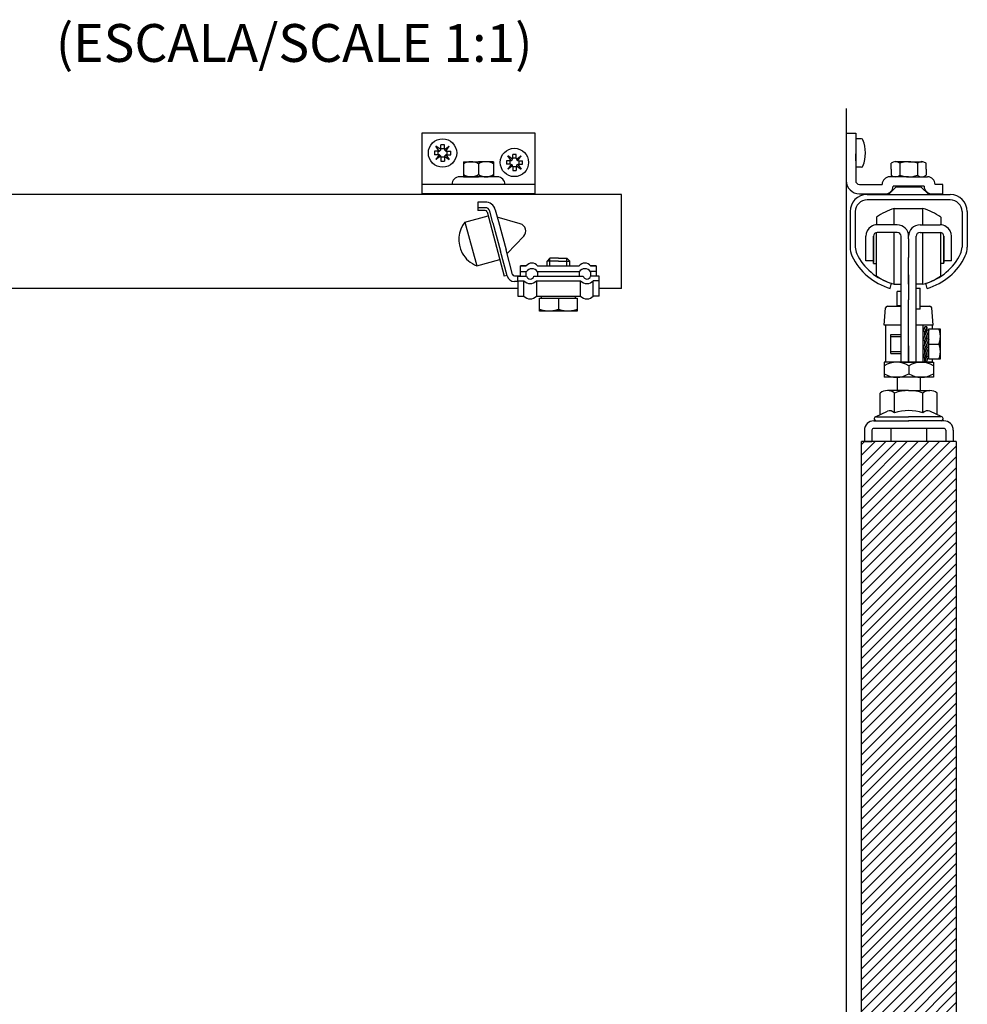
# Model space of a CAD drawing. Extents: x -172 to 560, y -197 to 331.
# Drawn here: x 284 to 535, y 68 to 329 of the extents above; entities that cross this region are included whole.
import ezdxf

# ---------------------------------------------------------------- set-up
doc = ezdxf.new("R2010")
doc.units = 0
doc.header["$MEASUREMENT"] = 0
doc.linetypes.add('SOLID', pattern=[0])
doc.layers.get('0').update_dxf_attribs({"linetype": 'CONTINUOUS'})
doc.layers.add('DIBUIX', color=7, linetype='SOLID')
doc.layers.add('RATLLAT1', color=8, linetype='SOLID')

# ---------------------------------------------------------------- blocks, each defined once
blk = doc.blocks.new('*X1')
at = {"layer": 'RATLLAT1', "color": 8, "linetype": 'SOLID'}
for p, q in [((167.4, 16.07), (179.1, 27.78)), ((167.4, 17.49), (177.69, 27.78)), ((167.4, 18.9), (176.27, 27.78)), ((167.4, 20.32), (174.86, 27.78)), ((167.4, 21.73), (173.44, 27.78)), ((167.4, 23.15), (172.03, 27.78)), ((167.4, 24.56), (170.61, 27.78)), ((167.4, 25.97), (169.2, 27.78)), ((167.4, 27.39), (167.79, 27.78)), ((167.4, 14.66), (179.9, 27.16)), ((167.4, 13.25), (179.9, 25.75)), ((167.4, 11.83), (179.9, 24.33)), ((167.4, 10.42), (179.9, 22.92)), ((167.4, 9), (179.9, 21.5)), ((167.4, 7.59), (179.9, 20.09)), ((167.4, 6.18), (179.9, 18.68)), ((167.4, 4.76), (179.9, 17.26)), ((167.4, 3.35), (179.9, 15.85)), ((167.4, 1.93), (179.9, 14.43)), ((167.4, 0.52), (179.9, 13.02)), ((167.4, -0.9), (179.9, 11.6)), ((167.4, -2.31), (179.9, 10.19)), ((167.4, -3.72), (179.9, 8.78)), ((167.4, -5.14), (179.9, 7.36)), ((167.4, -6.55), (179.9, 5.95)), ((167.4, -7.97), (179.9, 4.53)), ((167.4, -9.38), (179.9, 3.12)), ((167.4, -10.8), (179.9, 1.7)), ((167.4, -12.21), (179.9, 0.29)), ((167.4, -13.62), (179.9, -1.12)), ((167.4, -15.04), (179.9, -2.54)), ((167.4, -16.45), (179.9, -3.95)), ((167.4, -17.87), (179.9, -5.37)), ((167.4, -19.28), (179.9, -6.78)), ((167.4, -20.69), (179.9, -8.19)), ((167.4, -22.11), (179.9, -9.61)), ((167.4, -23.52), (179.9, -11.02)), ((167.4, -24.94), (179.9, -12.44)), ((167.4, -26.35), (179.9, -13.85)), ((167.4, -27.77), (179.9, -15.27)), ((167.4, -29.18), (179.9, -16.68)), ((167.4, -30.59), (179.9, -18.09)), ((167.4, -32.01), (179.9, -19.51)), ((167.4, -33.42), (179.9, -20.92)), ((167.4, -34.84), (179.9, -22.34)), ((167.4, -36.25), (179.9, -23.75)), ((167.4, -37.67), (179.9, -25.17)), ((167.4, -39.08), (179.9, -26.58)), ((167.4, -40.49), (179.9, -27.99)), ((167.4, -41.91), (179.9, -29.41)), ((167.4, -43.32), (179.9, -30.82)), ((167.4, -44.74), (179.9, -32.24)), ((167.4, -46.15), (179.9, -33.65)), ((167.4, -47.56), (179.9, -35.06)), ((167.4, -48.98), (179.9, -36.48)), ((167.4, -50.39), (179.9, -37.89)), ((167.4, -51.81), (179.9, -39.31)), ((167.4, -53.22), (179.9, -40.72)), ((167.4, -54.64), (179.9, -42.14)), ((167.4, -56.05), (179.9, -43.55)), ((167.4, -57.46), (179.9, -44.96)), ((167.4, -58.88), (179.9, -46.38)), ((167.4, -60.29), (179.9, -47.79)), ((167.4, -61.71), (179.9, -49.21)), ((167.4, -63.12), (179.9, -50.62)), ((167.4, -64.54), (179.9, -52.04)), ((167.4, -65.95), (179.9, -53.45)), ((167.4, -67.36), (179.9, -54.86)), ((167.4, -68.78), (179.9, -56.28)), ((167.4, -70.19), (179.9, -57.69)), ((167.4, -71.61), (179.9, -59.11)), ((167.4, -73.02), (179.9, -60.52)), ((167.4, -74.43), (179.9, -61.93)), ((167.4, -75.85), (179.9, -63.35)), ((167.4, -77.26), (179.9, -64.76)), ((167.4, -78.68), (179.9, -66.18)), ((167.4, -80.09), (179.9, -67.59)), ((167.4, -81.51), (179.9, -69.01)), ((167.4, -82.92), (179.9, -70.42)), ((167.4, -84.33), (179.9, -71.83)), ((167.4, -85.75), (179.9, -73.25)), ((167.4, -87.16), (179.9, -74.66)), ((167.4, -88.58), (179.9, -76.08)), ((167.4, -89.99), (179.9, -77.49)), ((167.4, -91.41), (179.9, -78.91)), ((167.4, -92.82), (179.9, -80.32)), ((167.4, -94.23), (179.9, -81.73)), ((167.4, -95.65), (179.9, -83.15)), ((167.4, -97.06), (179.9, -84.56)), ((167.4, -98.48), (179.9, -85.98)), ((167.4, -99.89), (179.9, -87.39)), ((167.4, -101.3), (179.9, -88.8)), ((167.4, -102.72), (179.9, -90.22)), ((167.4, -104.13), (179.9, -91.63)), ((167.4, -105.55), (179.9, -93.05)), ((167.4, -106.96), (179.9, -94.46)), ((167.4, -108.38), (179.9, -95.88)), ((167.4, -109.79), (179.9, -97.29)), ((167.4, -111.2), (179.9, -98.7)), ((167.4, -112.62), (179.9, -100.12)), ((167.4, -114.03), (179.9, -101.53)), ((167.4, -115.45), (179.9, -102.95)), ((167.4, -116.86), (179.9, -104.36)), ((167.4, -118.28), (179.9, -105.78)), ((167.4, -119.69), (179.9, -107.19)), ((167.4, -121.1), (179.9, -108.6)), ((167.4, -122.52), (179.9, -110.02)), ((167.4, -123.93), (179.9, -111.43)), ((167.4, -125.35), (179.9, -112.85)), ((167.4, -126.76), (179.9, -114.26)), ((167.4, -128.17), (179.9, -115.67)), ((167.4, -129.59), (179.9, -117.09)), ((167.4, -131), (179.9, -118.5)), ((167.4, -132.42), (179.9, -119.92)), ((167.4, -133.83), (179.9, -121.33)), ((167.4, -135.25), (179.9, -122.75)), ((167.4, -136.66), (179.9, -124.16)), ((167.4, -138.07), (179.9, -125.57)), ((167.4, -139.49), (179.9, -126.99)), ((167.4, -140.9), (179.9, -128.4)), ((167.4, -142.32), (179.9, -129.82)), ((167.4, -143.73), (179.9, -131.23)), ((167.4, -145.15), (179.9, -132.65)), ((167.4, -146.56), (179.9, -134.06)), ((167.4, -147.97), (179.9, -135.47)), ((167.4, -149.39), (179.9, -136.89)), ((167.4, -150.8), (179.9, -138.3)), ((167.4, -152.22), (179.9, -139.72)), ((167.4, -153.63), (179.9, -141.13)), ((171.76, -150.68), (179.9, -142.54)), ((173.18, -150.68), (179.9, -143.96)), ((174.59, -150.68), (179.9, -145.37)), ((175.9, -150.79), (179.9, -146.79)), ((175.9, -152.2), (179.9, -148.2)), ((175.9, -153.62), (179.9, -149.62)), ((167.4, -155.04), (171.4, -151.04)), ((175.9, -155.03), (179.9, -151.03)), ((167.4, -156.46), (171.4, -152.46)), ((175.9, -156.44), (179.9, -152.44)), ((167.4, -157.87), (171.4, -153.87)), ((175.9, -157.86), (179.9, -153.86)), ((167.51, -159.18), (171.4, -155.29)), ((175.99, -159.18), (179.9, -155.27)), ((168.92, -159.18), (171.4, -156.7)), ((177.41, -159.18), (179.9, -156.69)), ((170.33, -159.18), (171.4, -158.12)), ((178.82, -159.18), (179.9, -158.1))]:
    blk.add_line(p, q, dxfattribs=at)

msp = doc.modelspace()

# ---------------------------------------------------------------- linework, layer by layer
at = {"layer": 'DIBUIX', "linetype": 'SOLID'}
for p, q in [((502.52, 305.33), (502.52, -161.68)), ((390.32, 298.74), (390.32, 282.74)), ((420.32, 298.74), (390.32, 298.74)), ((420.32, 282.74), (420.32, 298.74)), ((502.52, 298.74), (502.52, 286.24)), ((502.52, 298.74), (505.02, 298.74)), ((505.02, 298.74), (505.02, 286.24)), ((506.55, 297.29), (505.02, 297.29)), ((395.34, 294.43), (394.07, 295.31)), ((394.95, 294.05), (394.07, 295.31)), ((396.3, 295.68), (395.39, 295.68)), ((395.39, 294.68), (395.39, 295.68)), ((396.3, 294.68), (395.39, 294.68)), ((396.3, 294.68), (396.3, 295.68)), ((396.34, 294.43), (397.61, 295.31)), ((396.73, 294.05), (397.61, 295.31)), ((393.7, 294), (393.7, 293.09)), ((394.71, 294), (393.7, 294)), ((394.71, 293.09), (393.7, 293.09)), ((394.95, 293.04), (394.07, 291.78)), ((395.34, 292.66), (394.07, 291.78)), ((394.71, 293.09), (394.71, 294)), ((396.3, 292.41), (395.39, 292.41)), ((395.39, 292.41), (395.39, 291.41)), ((396.3, 292.41), (396.3, 291.41)), ((396.34, 292.66), (397.61, 291.78)), ((396.73, 293.04), (397.61, 291.78)), ((396.98, 294), (396.98, 293.09)), ((396.98, 294), (397.98, 294)), ((396.98, 293.09), (397.98, 293.09)), ((397.98, 293.09), (397.98, 294)), ((414.34, 291.93), (413.07, 292.81)), ((413.95, 291.55), (413.07, 292.81)), ((415.3, 293.18), (414.39, 293.18)), ((414.39, 292.18), (414.39, 293.18)), ((415.3, 292.18), (414.39, 292.18)), ((415.3, 292.18), (415.3, 293.18)), ((415.34, 291.93), (416.61, 292.81)), ((415.73, 291.55), (416.61, 292.81)), ((505.02, 293.54), (505.02, 289.79)), ((505.02, 291.48), (505.02, 293.32)), ((395.39, 291.41), (396.3, 291.41)), ((401.32, 291.24), (401.32, 287.24)), ((401.32, 291.24), (405.32, 291.24)), ((409.32, 291.24), (405.32, 291.24)), ((405.32, 290.66), (405.32, 287.83)), ((409.32, 291.24), (409.32, 287.24)), ((412.7, 291.5), (412.7, 290.59)), ((413.71, 291.5), (412.7, 291.5)), ((413.71, 290.59), (412.7, 290.59)), ((413.95, 290.54), (413.07, 289.28)), ((414.34, 290.16), (413.07, 289.28)), ((413.71, 290.59), (413.71, 291.5)), ((415.3, 289.91), (414.39, 289.91)), ((414.39, 289.91), (414.39, 288.91)), ((415.3, 289.91), (415.3, 288.91)), ((415.34, 290.16), (416.61, 289.28)), ((415.73, 290.54), (416.61, 289.28)), ((415.98, 291.5), (415.98, 290.59)), ((415.98, 291.5), (416.98, 291.5)), ((415.98, 290.59), (416.98, 290.59)), ((416.98, 290.59), (416.98, 291.5)), ((506.55, 289.79), (505.02, 289.79)), ((514.42, 289.24), (514.42, 290.82)), ((514.42, 289.24), (514.42, 287.67)), ((519.02, 291.24), (515.43, 291.24)), ((516.72, 290.85), (516.72, 287.64)), ((519.02, 291.24), (522.61, 291.24)), ((521.32, 290.85), (521.32, 287.64)), ((523.62, 289.24), (523.62, 290.82)), ((523.62, 289.24), (523.62, 287.67)), ((410.32, 287.24), (400.32, 287.24)), ((401.32, 287.24), (405.32, 287.24)), ((409.32, 287.24), (405.32, 287.24)), ((414.39, 288.91), (415.3, 288.91)), ((517.02, 287.24), (514.02, 287.24)), ((519.02, 287.24), (515.43, 287.24)), ((519.02, 287.24), (522.61, 287.24)), ((521.02, 287.24), (524.02, 287.24)), ((420.32, 285.24), (390.32, 285.24)), ((506.02, 285.24), (512.02, 285.24)), ((515.67, 284.53), (513.67, 282.53)), ((523.12, 284.74), (514.92, 284.74)), ((516.27, 284.53), (515.67, 284.53)), ((521.77, 284.53), (516.27, 284.53)), ((522.37, 284.53), (521.77, 284.53)), ((522.37, 284.53), (524.37, 282.53)), ((528.02, 285.24), (526.02, 285.24)), ((528.02, 282.74), (528.02, 285.24)), ((443.12, 282.53), (131.36, 282.53)), ((420.32, 282.74), (390.32, 282.74)), ((443.12, 257.74), (443.12, 282.53)), ((506.02, 282.74), (512.92, 282.74)), ((508.02, 282.53), (530.02, 282.53)), ((525.12, 282.74), (528.02, 282.74)), ((407.11, 280.58), (405.11, 280.58)), ((405.11, 280.58), (405.11, 279.08)), ((407.11, 279.08), (405.11, 279.08)), ((405.11, 279.08), (405.11, 278.33)), ((409.76, 278.54), (410.59, 275.47)), ((530.02, 281.13), (508.02, 281.13)), ((515.23, 278.84), (522.8, 278.84)), ((515.23, 278.84), (515.23, 278.84)), ((515.23, 274.59), (515.23, 278.84)), ((522.8, 274.59), (522.8, 278.84)), ((401.71, 275.28), (407.86, 276.96)), ((407.11, 278.33), (405.11, 278.33)), ((407.59, 277.96), (412.15, 260.95)), ((409.14, 275.09), (408.32, 278.16)), ((416.38, 274.83), (410.27, 276.58)), ((503.52, 278.03), (503.52, 268.66)), ((504.92, 278.03), (504.92, 268.66)), ((510.52, 276.59), (510.52, 274.58)), ((527.52, 276.59), (527.52, 276.59)), ((527.52, 276.59), (527.52, 274.58)), ((533.12, 278.03), (533.12, 268.66)), ((534.52, 278.03), (534.52, 268.66)), ((401.71, 275.28), (404.86, 263.71)), ((409.14, 275.09), (411.16, 267.55)), ((410.59, 275.47), (412.61, 267.94)), ((516.02, 274.54), (510.72, 274.54)), ((522.02, 274.54), (527.32, 274.54)), ((417.28, 271.53), (412.9, 266.93)), ((507.72, 265.04), (507.72, 271.54)), ((509.72, 265.04), (509.72, 271.54)), ((509.72, 271.54), (509.72, 264.59)), ((510.52, 261.09), (510.52, 272.52)), ((516.02, 272.54), (510.72, 272.54)), ((515.23, 258.84), (515.23, 272.54)), ((517.02, 238.24), (517.02, 271.54)), ((519.02, 272.21), (519.02, 272.21)), ((519.02, 270.84), (519.02, 271.74)), ((519.02, 270.84), (519.02, 271.74)), ((519.02, 270.84), (519.02, 266.84)), ((519.02, 270.84), (519.02, 266.84)), ((521.02, 238.24), (521.02, 271.54)), ((522.02, 272.54), (527.32, 272.54)), ((522.8, 258.84), (522.8, 272.54)), ((527.52, 261.09), (527.52, 272.52)), ((528.32, 265.04), (528.32, 271.54)), ((528.32, 271.54), (528.32, 264.59)), ((530.32, 265.04), (530.32, 271.54)), ((509.72, 264.34), (509.72, 268.84)), ((528.32, 264.34), (528.32, 268.84)), ((412.89, 261.07), (411.16, 267.55)), ((414.34, 261.45), (412.61, 267.94)), ((423.44, 264.95), (424.19, 265.7)), ((426.44, 265.7), (424.19, 265.7)), ((424.19, 263.68), (424.19, 265.7)), ((426.44, 265.7), (428.69, 265.7)), ((429.44, 264.95), (428.69, 265.7)), ((428.69, 263.68), (428.69, 265.7)), ((519.02, 266.84), (519.02, 265.93)), ((519.02, 266.84), (519.02, 265.93)), ((519.02, 264.17), (519.02, 265.93)), ((519.02, 264.17), (519.02, 265.93)), ((404.86, 263.71), (410.97, 265.37)), ((417.96, 263.68), (416.44, 263.68)), ((416.44, 263.68), (417.96, 263.68)), ((416.44, 260.96), (416.44, 263.68)), ((420.94, 263.68), (431.96, 263.68)), ((426.44, 264.95), (423.44, 264.95)), ((423.44, 263.68), (423.44, 264.95)), ((426.44, 264.95), (429.44, 264.95)), ((429.44, 263.68), (429.44, 264.95)), ((436.44, 263.68), (434.93, 263.68)), ((434.93, 263.68), (436.44, 263.68)), ((436.44, 263.68), (436.44, 262.18)), ((436.44, 263.68), (436.44, 260.96)), ((509.72, 265.04), (507.72, 265.04)), ((509.72, 264.34), (510.52, 264.34)), ((519.02, 262.6), (519.02, 264.17)), ((519.02, 262.6), (519.02, 264.17)), ((528.32, 264.34), (527.52, 264.34)), ((530.32, 265.04), (528.32, 265.04)), ((412.86, 261.14), (412.15, 260.95)), ((414.83, 261.08), (416.44, 261.08)), ((415.74, 260.96), (418.03, 260.96)), ((415.74, 259.76), (415.74, 260.96)), ((416.44, 262.18), (417.96, 262.18)), ((417.96, 260.96), (417.96, 262.18)), ((419.96, 260.96), (433.01, 260.96)), ((420.93, 262.18), (431.96, 262.18)), ((420.93, 262.18), (420.93, 260.96)), ((431.96, 262.18), (431.96, 260.96)), ((436.44, 262.18), (434.93, 262.18)), ((434.93, 262.18), (434.93, 260.99)), ((437.23, 260.96), (434.95, 260.96)), ((437.23, 259.76), (437.23, 260.96)), ((437.23, 255.7), (437.23, 260.96)), ((519.02, 261.34), (519.02, 262.6)), ((519.02, 261.34), (519.02, 262.6)), ((519.02, 258.84), (519.02, 261.34)), ((519.02, 261.34), (519.02, 258.84)), ((519.02, 258.84), (519.02, 261.34)), ((519.02, 261.34), (519.02, 258.84)), ((415.74, 257.74), (198.07, 257.74)), ((415.74, 259.58), (414.83, 259.58)), ((415.74, 259.76), (417.34, 259.76)), ((415.74, 259.76), (415.74, 255.7)), ((417.34, 255.7), (417.34, 259.76)), ((420.65, 259.76), (432.32, 259.76)), ((420.65, 259.76), (420.65, 255.7)), ((432.32, 255.7), (432.32, 259.76)), ((437.23, 259.76), (435.63, 259.76)), ((435.63, 255.7), (435.63, 259.76)), ((443.12, 257.74), (437.23, 257.74)), ((514.14, 257.74), (514.52, 259.09)), ((515.23, 258.84), (517.02, 258.84)), ((519.02, 258.84), (519.02, 254.74)), ((522.8, 258.84), (521.02, 258.84)), ((521.02, 257.79), (522.02, 257.79)), ((522.02, 252.29), (522.02, 257.79)), ((523.9, 257.74), (523.52, 259.09)), ((415.74, 255.7), (417.34, 255.7)), ((420.65, 255.7), (432.32, 255.7)), ((421.44, 255.2), (431.44, 255.2)), ((421.44, 251.7), (421.44, 255.2)), ((421.99, 255.2), (421.99, 255.7)), ((421.99, 255.7), (430.89, 255.7)), ((426.44, 255.2), (426.44, 252.14)), ((430.89, 255.7), (430.89, 255.2)), ((431.44, 255.2), (431.44, 251.7)), ((437.23, 255.7), (435.63, 255.7)), ((517.02, 256.89), (516.02, 256.89)), ((516.02, 253.19), (516.02, 256.89)), ((512.52, 248.04), (512.92, 252.58)), ((513.41, 253.04), (517.02, 253.04)), ((516.02, 253.19), (517.02, 253.19)), ((519.02, 238.24), (519.02, 254.74)), ((522.02, 253.04), (524.62, 253.04)), ((525.52, 248.04), (525.12, 252.58)), ((421.5, 252.12), (421.44, 252.14)), ((431.44, 251.7), (421.44, 251.7)), ((421.56, 252.1), (421.5, 252.12)), ((421.61, 252.08), (421.56, 252.1)), ((421.67, 252.07), (421.61, 252.08)), ((421.72, 252.05), (421.67, 252.07)), ((421.78, 252.03), (421.72, 252.05)), ((421.84, 252.01), (421.78, 252.03)), ((421.89, 252), (421.84, 252.01)), ((421.95, 251.98), (421.89, 252)), ((422, 251.96), (421.95, 251.98)), ((422.06, 251.95), (422, 251.96)), ((422.12, 251.93), (422.06, 251.95)), ((422.17, 251.92), (422.12, 251.93)), ((422.23, 251.91), (422.17, 251.92)), ((422.29, 251.89), (422.23, 251.91)), ((422.34, 251.88), (422.29, 251.89)), ((422.4, 251.87), (422.34, 251.88)), ((422.45, 251.85), (422.4, 251.87)), ((422.51, 251.84), (422.45, 251.85)), ((422.57, 251.83), (422.51, 251.84)), ((422.62, 251.82), (422.57, 251.83)), ((422.68, 251.81), (422.62, 251.82)), ((422.74, 251.8), (422.68, 251.81)), ((422.79, 251.79), (422.74, 251.8)), ((422.85, 251.78), (422.79, 251.79)), ((422.9, 251.77), (422.85, 251.78)), ((422.96, 251.77), (422.9, 251.77)), ((423.02, 251.76), (422.96, 251.77)), ((423.07, 251.75), (423.02, 251.76)), ((423.13, 251.74), (423.07, 251.75)), ((423.18, 251.74), (423.13, 251.74)), ((423.24, 251.73), (423.18, 251.74)), ((423.3, 251.73), (423.24, 251.73)), ((423.35, 251.72), (423.3, 251.73)), ((423.41, 251.72), (423.35, 251.72)), ((423.47, 251.71), (423.41, 251.72)), ((423.52, 251.71), (423.47, 251.71)), ((423.58, 251.71), (423.52, 251.71)), ((423.63, 251.7), (423.58, 251.71)), ((423.69, 251.7), (423.63, 251.7)), ((423.75, 251.7), (423.69, 251.7)), ((423.8, 251.7), (423.75, 251.7)), ((423.86, 251.7), (423.8, 251.7)), ((423.91, 251.7), (423.86, 251.7)), ((423.97, 251.7), (423.91, 251.7)), ((424.03, 251.7), (423.97, 251.7)), ((424.08, 251.7), (424.03, 251.7)), ((424.14, 251.7), (424.08, 251.7)), ((424.2, 251.7), (424.14, 251.7)), ((424.25, 251.7), (424.2, 251.7)), ((424.31, 251.71), (424.25, 251.7)), ((424.36, 251.71), (424.31, 251.71)), ((424.42, 251.71), (424.36, 251.71)), ((424.48, 251.72), (424.42, 251.71)), ((424.53, 251.72), (424.48, 251.72)), ((424.59, 251.73), (424.53, 251.72)), ((424.65, 251.73), (424.59, 251.73)), ((424.7, 251.74), (424.65, 251.73)), ((424.76, 251.74), (424.7, 251.74)), ((424.81, 251.75), (424.76, 251.74)), ((424.87, 251.76), (424.81, 251.75)), ((424.93, 251.77), (424.87, 251.76)), ((424.98, 251.77), (424.93, 251.77)), ((425.04, 251.78), (424.98, 251.77)), ((425.09, 251.79), (425.04, 251.78)), ((425.15, 251.8), (425.09, 251.79)), ((425.21, 251.81), (425.15, 251.8)), ((425.26, 251.82), (425.21, 251.81)), ((425.32, 251.83), (425.26, 251.82)), ((425.38, 251.84), (425.32, 251.83)), ((425.43, 251.85), (425.38, 251.84)), ((425.49, 251.87), (425.43, 251.85)), ((425.54, 251.88), (425.49, 251.87)), ((425.6, 251.89), (425.54, 251.88)), ((425.66, 251.91), (425.6, 251.89)), ((425.71, 251.92), (425.66, 251.91)), ((425.77, 251.93), (425.71, 251.92)), ((425.82, 251.95), (425.77, 251.93)), ((425.88, 251.96), (425.82, 251.95)), ((425.94, 251.98), (425.88, 251.96)), ((425.99, 252), (425.94, 251.98)), ((426.05, 252.01), (425.99, 252)), ((426.11, 252.03), (426.05, 252.01)), ((426.16, 252.05), (426.11, 252.03)), ((426.22, 252.07), (426.16, 252.05)), ((426.27, 252.08), (426.22, 252.07)), ((426.33, 252.1), (426.27, 252.08)), ((426.39, 252.12), (426.33, 252.1)), ((426.44, 252.14), (426.39, 252.12)), ((426.5, 252.12), (426.44, 252.14)), ((426.56, 252.1), (426.5, 252.12)), ((426.61, 252.08), (426.56, 252.1)), ((426.67, 252.07), (426.61, 252.08)), ((426.72, 252.05), (426.67, 252.07)), ((426.78, 252.03), (426.72, 252.05)), ((426.84, 252.01), (426.78, 252.03)), ((426.89, 252), (426.84, 252.01)), ((426.95, 251.98), (426.89, 252)), ((427, 251.96), (426.95, 251.98)), ((427.06, 251.95), (427, 251.96)), ((427.12, 251.93), (427.06, 251.95)), ((427.17, 251.92), (427.12, 251.93)), ((427.23, 251.91), (427.17, 251.92)), ((427.29, 251.89), (427.23, 251.91)), ((427.34, 251.88), (427.29, 251.89)), ((427.4, 251.87), (427.34, 251.88)), ((427.45, 251.85), (427.4, 251.87)), ((427.51, 251.84), (427.45, 251.85)), ((427.57, 251.83), (427.51, 251.84)), ((427.62, 251.82), (427.57, 251.83)), ((427.68, 251.81), (427.62, 251.82)), ((427.74, 251.8), (427.68, 251.81)), ((427.79, 251.79), (427.74, 251.8)), ((427.85, 251.78), (427.79, 251.79)), ((427.9, 251.77), (427.85, 251.78)), ((427.96, 251.77), (427.9, 251.77)), ((428.02, 251.76), (427.96, 251.77)), ((428.07, 251.75), (428.02, 251.76)), ((428.13, 251.74), (428.07, 251.75)), ((428.18, 251.74), (428.13, 251.74)), ((428.24, 251.73), (428.18, 251.74)), ((428.3, 251.73), (428.24, 251.73)), ((428.35, 251.72), (428.3, 251.73)), ((428.41, 251.72), (428.35, 251.72)), ((428.47, 251.71), (428.41, 251.72)), ((428.52, 251.71), (428.47, 251.71)), ((428.58, 251.71), (428.52, 251.71)), ((428.63, 251.7), (428.58, 251.71)), ((428.69, 251.7), (428.63, 251.7)), ((428.75, 251.7), (428.69, 251.7)), ((428.8, 251.7), (428.75, 251.7)), ((428.86, 251.7), (428.8, 251.7)), ((428.91, 251.7), (428.86, 251.7)), ((428.97, 251.7), (428.91, 251.7)), ((429.03, 251.7), (428.97, 251.7)), ((429.08, 251.7), (429.03, 251.7)), ((429.14, 251.7), (429.08, 251.7)), ((429.2, 251.7), (429.14, 251.7)), ((429.25, 251.7), (429.2, 251.7)), ((429.31, 251.71), (429.25, 251.7)), ((429.36, 251.71), (429.31, 251.71)), ((429.42, 251.71), (429.36, 251.71)), ((429.48, 251.72), (429.42, 251.71)), ((429.53, 251.72), (429.48, 251.72)), ((429.59, 251.73), (429.53, 251.72)), ((429.65, 251.73), (429.59, 251.73)), ((429.7, 251.74), (429.65, 251.73)), ((429.76, 251.74), (429.7, 251.74)), ((429.81, 251.75), (429.76, 251.74)), ((429.87, 251.76), (429.81, 251.75)), ((429.93, 251.77), (429.87, 251.76)), ((429.98, 251.77), (429.93, 251.77)), ((430.04, 251.78), (429.98, 251.77)), ((430.09, 251.79), (430.04, 251.78)), ((430.15, 251.8), (430.09, 251.79)), ((430.21, 251.81), (430.15, 251.8)), ((430.26, 251.82), (430.21, 251.81)), ((430.32, 251.83), (430.26, 251.82)), ((430.38, 251.84), (430.32, 251.83)), ((430.43, 251.85), (430.38, 251.84)), ((430.49, 251.87), (430.43, 251.85)), ((430.54, 251.88), (430.49, 251.87)), ((430.6, 251.89), (430.54, 251.88)), ((430.66, 251.91), (430.6, 251.89)), ((430.71, 251.92), (430.66, 251.91)), ((430.77, 251.93), (430.71, 251.92)), ((430.82, 251.95), (430.77, 251.93)), ((430.88, 251.96), (430.82, 251.95)), ((430.94, 251.98), (430.88, 251.96)), ((430.99, 252), (430.94, 251.98)), ((431.05, 252.01), (430.99, 252)), ((431.11, 252.03), (431.05, 252.01)), ((431.16, 252.05), (431.11, 252.03)), ((431.22, 252.07), (431.16, 252.05)), ((431.27, 252.08), (431.22, 252.07)), ((431.33, 252.1), (431.27, 252.08)), ((431.39, 252.12), (431.33, 252.1)), ((431.44, 252.14), (431.39, 252.12)), ((522.02, 252.29), (521.02, 252.29)), ((517.02, 248.04), (512.52, 248.04)), ((517.02, 248.04), (513.02, 248.04)), ((513.02, 238.24), (513.02, 248.04)), ((525.32, 248.04), (521.02, 248.04)), ((525.52, 248.04), (521.02, 248.04)), ((522.82, 238.24), (522.82, 248.04)), ((523.3, 247.54), (522.84, 246.39)), ((523.8, 247.54), (523.27, 246.22)), ((523.8, 247.54), (523.3, 247.54)), ((523.82, 247.54), (523.82, 246.6)), ((525.32, 247.04), (525.32, 248.04)), ((514.32, 240.54), (514.32, 245.54)), ((514.32, 245.54), (517.02, 245.54)), ((514.32, 245.04), (517.02, 245.04)), ((523.89, 246.78), (522.8, 244.07)), ((523.27, 246.22), (522.84, 246.39)), ((524.32, 246.61), (523.23, 243.89)), ((523.32, 245.35), (523.32, 246.33)), ((523.82, 245.35), (523.82, 244.29)), ((523.89, 246.78), (524.32, 246.61)), ((524.32, 239.04), (524.32, 247.04)), ((524.32, 247.04), (527.32, 247.04)), ((526.96, 247.04), (526.98, 246.99)), ((526.98, 246.99), (526.99, 246.95)), ((526.99, 246.95), (527.01, 246.9)), ((527.01, 246.9), (527.02, 246.86)), ((527.02, 246.86), (527.04, 246.81)), ((527.04, 246.81), (527.05, 246.77)), ((527.05, 246.77), (527.06, 246.72)), ((527.06, 246.72), (527.08, 246.68)), ((527.08, 246.68), (527.09, 246.63)), ((527.09, 246.63), (527.1, 246.59)), ((527.1, 246.59), (527.12, 246.54)), ((527.12, 246.54), (527.13, 246.5)), ((527.13, 246.5), (527.14, 246.45)), ((527.14, 246.45), (527.15, 246.41)), ((527.15, 246.41), (527.16, 246.36)), ((527.16, 246.36), (527.17, 246.32)), ((527.17, 246.32), (527.18, 246.27)), ((527.18, 246.27), (527.19, 246.23)), ((527.19, 246.23), (527.2, 246.18)), ((527.2, 246.18), (527.21, 246.14)), ((527.21, 246.14), (527.22, 246.09)), ((527.22, 246.09), (527.23, 246.05)), ((527.23, 246.05), (527.23, 246)), ((527.23, 246), (527.24, 245.96)), ((527.24, 245.96), (527.25, 245.91)), ((527.25, 245.91), (527.26, 245.87)), ((527.26, 245.87), (527.26, 245.82)), ((527.26, 245.82), (527.27, 245.78)), ((527.27, 245.78), (527.27, 245.73)), ((527.27, 245.73), (527.28, 245.69)), ((527.28, 245.69), (527.29, 245.64)), ((527.29, 245.64), (527.29, 245.6)), ((527.29, 245.6), (527.29, 245.55)), ((527.29, 245.55), (527.3, 245.51)), ((527.3, 245.51), (527.3, 245.46)), ((527.3, 245.46), (527.31, 245.42)), ((527.31, 245.42), (527.31, 245.37)), ((527.31, 245.37), (527.31, 245.33)), ((527.31, 245.33), (527.31, 245.28)), ((527.31, 245.28), (527.31, 245.24)), ((527.31, 245.24), (527.32, 245.19)), ((527.32, 244.88), (527.31, 244.83)), ((527.31, 244.83), (527.31, 244.79)), ((527.31, 244.79), (527.31, 244.74)), ((527.31, 244.74), (527.31, 244.7)), ((527.31, 244.7), (527.31, 244.66)), ((527.32, 247.04), (527.32, 239.04)), ((527.32, 245.19), (527.32, 245.15)), ((527.32, 245.15), (527.32, 245.1)), ((527.32, 245.1), (527.32, 245.06)), ((527.32, 245.06), (527.32, 245.01)), ((527.32, 245.01), (527.32, 244.97)), ((527.32, 244.97), (527.32, 244.92)), ((527.32, 244.92), (527.32, 244.88)), ((519.02, 242.59), (519.02, 238.24)), ((523.23, 243.89), (522.8, 244.07)), ((522.82, 241.78), (523.32, 243.04)), ((522.82, 239.47), (523.9, 242.18)), ((523.25, 241.61), (523.82, 243.04)), ((523.89, 244.46), (523.32, 243.04)), ((523.32, 243.04), (523.32, 244.1)), ((524.32, 244.29), (523.82, 243.04)), ((523.82, 243.04), (523.82, 241.97)), ((523.89, 244.46), (524.32, 244.29)), ((523.9, 242.18), (524.33, 242.01)), ((524.32, 243.04), (526.96, 243.04)), ((526.98, 243.08), (526.96, 243.04)), ((526.96, 243.04), (526.98, 242.99)), ((526.99, 243.13), (526.98, 243.08)), ((526.98, 242.99), (526.99, 242.95)), ((527.01, 243.17), (526.99, 243.13)), ((526.99, 242.95), (527.01, 242.9)), ((527.02, 243.22), (527.01, 243.17)), ((527.01, 242.9), (527.02, 242.86)), ((527.04, 243.26), (527.02, 243.22)), ((527.02, 242.86), (527.04, 242.81)), ((527.05, 243.31), (527.04, 243.26)), ((527.04, 242.81), (527.05, 242.77)), ((527.06, 243.35), (527.05, 243.31)), ((527.05, 242.77), (527.06, 242.72)), ((527.08, 243.4), (527.06, 243.35)), ((527.06, 242.72), (527.08, 242.68)), ((527.09, 243.44), (527.08, 243.4)), ((527.08, 242.68), (527.09, 242.63)), ((527.1, 243.49), (527.09, 243.44)), ((527.09, 242.63), (527.1, 242.59)), ((527.12, 243.53), (527.1, 243.49)), ((527.1, 242.59), (527.12, 242.54)), ((527.13, 243.58), (527.12, 243.53)), ((527.12, 242.54), (527.13, 242.5)), ((527.14, 243.62), (527.13, 243.58)), ((527.13, 242.5), (527.14, 242.45)), ((527.15, 243.67), (527.14, 243.62)), ((527.14, 242.45), (527.15, 242.41)), ((527.16, 243.71), (527.15, 243.67)), ((527.15, 242.41), (527.16, 242.36)), ((527.17, 243.76), (527.16, 243.71)), ((527.16, 242.36), (527.17, 242.32)), ((527.18, 243.8), (527.17, 243.76)), ((527.17, 242.32), (527.18, 242.27)), ((527.19, 243.85), (527.18, 243.8)), ((527.18, 242.27), (527.19, 242.23)), ((527.2, 243.89), (527.19, 243.85)), ((527.19, 242.23), (527.2, 242.18)), ((527.21, 243.94), (527.2, 243.89)), ((527.2, 242.18), (527.21, 242.14)), ((527.22, 243.98), (527.21, 243.94)), ((527.21, 242.14), (527.22, 242.09)), ((527.23, 244.03), (527.22, 243.98)), ((527.22, 242.09), (527.23, 242.05)), ((527.24, 244.12), (527.23, 244.07)), ((527.23, 244.07), (527.23, 244.03)), ((527.25, 244.16), (527.24, 244.12)), ((527.26, 244.21), (527.25, 244.16)), ((527.27, 244.3), (527.26, 244.25)), ((527.26, 244.25), (527.26, 244.21)), ((527.28, 244.39), (527.27, 244.34)), ((527.27, 244.34), (527.27, 244.3)), ((527.29, 244.43), (527.28, 244.39)), ((527.3, 244.57), (527.29, 244.52)), ((527.29, 244.52), (527.29, 244.48)), ((527.29, 244.48), (527.29, 244.43)), ((527.31, 244.66), (527.3, 244.61)), ((527.3, 244.61), (527.3, 244.57)), ((514.32, 241.04), (517.02, 241.04)), ((514.32, 240.54), (517.02, 240.54)), ((523.25, 241.61), (522.82, 241.78)), ((523.25, 239.3), (524.33, 242.01)), ((523.32, 240.72), (523.32, 241.79)), ((523.34, 238.54), (523.86, 239.85)), ((523.82, 240.72), (523.82, 239.74)), ((523.84, 238.54), (524.29, 239.68)), ((523.86, 239.85), (524.29, 239.68)), ((527.1, 239.49), (527.09, 239.44)), ((527.12, 239.53), (527.1, 239.49)), ((527.13, 239.58), (527.12, 239.53)), ((527.14, 239.62), (527.13, 239.58)), ((527.15, 239.67), (527.14, 239.62)), ((527.16, 239.71), (527.15, 239.67)), ((527.17, 239.76), (527.16, 239.71)), ((527.18, 239.8), (527.17, 239.76)), ((527.19, 239.85), (527.18, 239.8)), ((527.2, 239.89), (527.19, 239.85)), ((527.21, 239.94), (527.2, 239.89)), ((527.22, 239.98), (527.21, 239.94)), ((527.23, 240.03), (527.22, 239.98)), ((527.23, 242.05), (527.23, 242)), ((527.23, 242), (527.24, 241.96)), ((527.24, 240.12), (527.23, 240.07)), ((527.23, 240.07), (527.23, 240.03)), ((527.24, 241.96), (527.25, 241.91)), ((527.25, 240.16), (527.24, 240.12)), ((527.25, 241.91), (527.26, 241.87)), ((527.26, 240.21), (527.25, 240.16)), ((527.26, 241.87), (527.26, 241.82)), ((527.26, 241.82), (527.27, 241.78)), ((527.27, 240.3), (527.26, 240.25)), ((527.26, 240.25), (527.26, 240.21)), ((527.27, 241.78), (527.27, 241.73)), ((527.27, 241.73), (527.28, 241.69)), ((527.28, 240.39), (527.27, 240.34)), ((527.27, 240.34), (527.27, 240.3)), ((527.28, 241.69), (527.29, 241.64)), ((527.29, 240.43), (527.28, 240.39)), ((527.29, 241.64), (527.29, 241.6)), ((527.29, 241.6), (527.29, 241.55)), ((527.29, 241.55), (527.3, 241.51)), ((527.3, 240.57), (527.29, 240.52)), ((527.29, 240.52), (527.29, 240.48)), ((527.29, 240.48), (527.29, 240.43)), ((527.3, 241.51), (527.3, 241.46)), ((527.3, 241.46), (527.31, 241.42)), ((527.31, 240.66), (527.3, 240.61)), ((527.3, 240.61), (527.3, 240.57)), ((527.31, 241.42), (527.31, 241.37)), ((527.31, 241.37), (527.31, 241.33)), ((527.31, 241.33), (527.31, 241.28)), ((527.31, 241.28), (527.31, 241.24)), ((527.31, 241.24), (527.32, 241.19)), ((527.32, 240.88), (527.31, 240.83)), ((527.31, 240.83), (527.31, 240.79)), ((527.31, 240.79), (527.31, 240.74)), ((527.31, 240.74), (527.31, 240.7)), ((527.31, 240.7), (527.31, 240.66)), ((527.32, 241.19), (527.32, 241.15)), ((527.32, 241.15), (527.32, 241.1)), ((527.32, 241.1), (527.32, 241.06)), ((527.32, 241.06), (527.32, 241.01)), ((527.32, 241.01), (527.32, 240.97)), ((527.32, 240.97), (527.32, 240.92)), ((527.32, 240.92), (527.32, 240.88)), ((519.07, 238.24), (512.57, 238.24)), ((512.57, 238.24), (512.57, 234.24)), ((517.02, 238.24), (513.02, 238.24)), ((517.02, 238.24), (519.02, 238.24)), ((521.02, 238.24), (519.02, 238.24)), ((519.07, 238.24), (525.57, 238.24)), ((519.07, 237.28), (519.07, 235.19)), ((525.32, 238.24), (521.02, 238.24)), ((523.25, 239.3), (522.82, 239.47)), ((523.32, 238.54), (523.32, 239.47)), ((523.32, 238.54), (523.84, 238.54)), ((527.32, 239.04), (524.32, 239.04)), ((525.32, 238.24), (525.32, 239.04)), ((525.57, 238.24), (525.57, 234.24)), ((526.98, 239.08), (526.96, 239.04)), ((526.99, 239.13), (526.98, 239.08)), ((527.01, 239.17), (526.99, 239.13)), ((527.02, 239.22), (527.01, 239.17)), ((527.04, 239.26), (527.02, 239.22)), ((527.05, 239.31), (527.04, 239.26)), ((527.06, 239.35), (527.05, 239.31)), ((527.08, 239.4), (527.06, 239.35)), ((527.09, 239.44), (527.08, 239.4)), ((525.57, 234.24), (512.57, 234.24)), ((516.02, 234.24), (516.02, 230.73)), ((522.02, 234.24), (522.02, 230.73)), ((511.51, 224.38), (511.51, 230.08)), ((519.02, 230.73), (513.39, 230.73)), ((515.27, 224.8), (515.27, 230.08)), ((519.02, 230.73), (524.65, 230.73)), ((522.77, 224.8), (522.77, 230.08)), ((526.52, 224.38), (526.52, 230.08)), ((510.22, 223.79), (513.39, 225.25)), ((527.82, 223.79), (524.64, 225.25)), ((509.82, 222.73), (519.07, 222.73)), ((510.45, 222.73), (519.02, 222.73)), ((510.51, 223.75), (519.02, 223.75)), ((527.52, 223.75), (519.02, 223.75)), ((527.59, 222.73), (519.02, 222.73)), ((528.32, 222.73), (519.07, 222.73)), ((507.32, 220.23), (507.32, 217.23)), ((509.32, 220.23), (509.32, 217.23)), ((528.32, 220.73), (509.82, 220.73)), ((514.27, 220.73), (514.27, 217.23)), ((523.77, 220.73), (523.77, 217.23)), ((528.82, 220.23), (528.82, 217.23)), ((530.82, 220.23), (530.82, 217.23)), ((506.57, -156.68), (506.57, 217.23)), ((531.57, 217.23), (506.57, 217.23)), ((507.32, 217.23), (509.32, 217.23)), ((515.07, 217.23), (514.07, 217.23)), ((524.07, 217.23), (522.97, 217.23)), ((530.82, 217.23), (528.82, 217.23)), ((531.57, 217.23), (531.57, -156.68))]:
    msp.add_line(p, q, dxfattribs=at)
for centre in [(395.82, 293.54), (414.82, 291.04)]:
    msp.add_circle(centre, 3.75, dxfattribs=at)
for centre, radius, start, end in [((506.55, 296.87), 0.422, 21.5292, 90), ((498.11, 293.54), 9.49, 338.4707, 21.5292), ((394.71, 294.68), 0.682, 270, 0), ((396.98, 294.68), 0.682, 180, 270), ((394.71, 292.41), 0.682, 0, 90), ((396.98, 292.41), 0.682, 90, 180), ((413.71, 292.18), 0.682, 270, 0), ((415.98, 292.18), 0.682, 180, 270), ((403.32, 287.55), 3.69, 57.2009, 122.7991), ((407.32, 287.55), 3.69, 57.2009, 122.7991), ((413.71, 289.91), 0.682, 0, 90), ((415.98, 289.91), 0.682, 90, 180), ((506.55, 290.22), 0.422, 270, 338.4707), ((515.57, 289.49), 1.76, 49.2684, 130.7316), ((519.02, 284.34), 6.9, 90, 109.4712), ((519.02, 284.34), 6.9, 70.5288, 90), ((522.47, 289.49), 1.76, 49.2684, 130.7316), ((400.32, 285.24), 2, 90, 180), ((403.32, 290.93), 3.69, 237.2041, 302.7959), ((407.32, 290.93), 3.69, 237.2041, 302.7959), ((410.32, 285.24), 2, 0, 90), ((514.02, 285.24), 2, 90, 180), ((515.57, 289), 1.76, 229.2684, 310.7316), ((519.02, 294.14), 6.9, 250.5288, 270), ((519.02, 294.14), 6.9, 270, 289.4712), ((522.47, 289), 1.76, 229.2684, 310.7316), ((524.02, 285.24), 2, 0, 90), ((506.02, 286.24), 3.5, 180, 270), ((506.02, 286.24), 1, 180, 270), ((512.92, 284.74), 2, 270, 0), ((525.12, 284.74), 2, 180, 270), ((508.02, 278.03), 4.5, 90, 180), ((530.02, 278.03), 4.5, 0, 90), ((407.11, 277.83), 2.75, 15, 90), ((407.11, 277.83), 1.25, 15, 90), ((508.02, 278.03), 3.1, 90, 180), ((519.02, 264.84), 14.5, 105.1305, 125.8883), ((519.02, 264.84), 14.5, 54.1117, 74.8695), ((530.02, 278.03), 3.1, 0, 90), ((407.11, 277.83), 0.5, 15, 90), ((407.63, 270.68), 7.5, 142.0931, 208.7166), ((415.83, 272.91), 2, 15.2232, 74.0457), ((415.83, 272.91), 2, 316.4006, 15.2232), ((510.72, 271.54), 3, 123.4409, 180), ((510.72, 271.54), 3, 123.4409, 180), ((510.72, 271.54), 3, 90, 123.4409), ((516.02, 271.54), 3, 0, 90), ((522.02, 271.54), 3, 90, 180), ((527.32, 271.54), 3, 56.5591, 90), ((527.32, 271.54), 3, 0, 56.5591), ((527.32, 271.54), 3, 0, 56.5591), ((510.72, 271.54), 1, 90, 180), ((516.02, 271.54), 1, 0, 90), ((522.02, 271.54), 1, 90, 180), ((527.32, 271.54), 1, 0, 90), ((509.02, 268.66), 5.5, 180, 205.2088), ((509.02, 268.66), 4.1, 180, 205.2088), ((529.02, 268.66), 4.1, 334.7912, 0), ((529.02, 268.66), 5.5, 334.7912, 0), ((407.63, 270.68), 7.5, 208.7166, 248.3533), ((518.52, 273.13), 16, 205.2088, 254.0992), ((518.52, 273.13), 14.6, 205.2088, 254.0992), ((519.52, 273.13), 14.6, 285.9008, 334.7912), ((519.52, 273.13), 16, 285.9008, 334.7912), ((419.44, 262.58), 1.85, 35.8248, 144.1752), ((419.44, 261.08), 1.85, 35.8248, 144.1752), ((433.44, 262.58), 1.85, 35.8248, 144.1752), ((433.44, 261.08), 1.85, 35.8248, 144.1752), ((414.83, 261.58), 2, 195, 270), ((414.83, 261.58), 0.5, 195, 270), ((418.99, 261.21), 1, 194.4775, 345.5225), ((433.98, 261.21), 1, 194.4775, 345.5225), ((519.02, 272.83), 14.5, 234.1117, 254.8695), ((519.02, 272.83), 14.5, 285.1305, 305.8883), ((418.99, 261.21), 2.2, 221.2306, 318.7694), ((433.98, 261.21), 2.2, 221.2306, 318.7694), ((418.99, 257.15), 2.2, 221.2306, 318.7694), ((433.98, 257.15), 2.2, 221.2306, 318.7694), ((513.41, 252.54), 0.5, 90, 175), ((524.62, 252.54), 0.5, 5, 90), ((515.82, 232.24), 6, 57.2009, 122.7991), ((522.32, 232.24), 6, 57.2009, 122.7991), ((515.82, 240.24), 6, 237.2041, 302.7959), ((522.32, 240.24), 6, 237.2041, 302.7959), ((513.39, 227.7), 3.03, 51.7318, 128.2682), ((519.02, 219.59), 11.14, 70.3177, 109.6823), ((524.65, 227.7), 3.03, 51.7318, 128.2682), ((514.03, 223.77), 1.61, 39.8945, 113.4827), ((519.02, 214.07), 11.37, 70.727, 109.273), ((524, 223.77), 1.61, 66.5127, 140.11), ((509.82, 220.23), 2.5, 90, 180), ((510.45, 223.29), 0.551, 114.6899, 270), ((527.59, 223.29), 0.551, 270, 65.3102), ((528.32, 220.23), 2.5, 0, 90), ((509.82, 220.23), 0.5, 90, 180), ((528.32, 220.23), 0.5, 0, 90)]:
    msp.add_arc(centre, radius, start, end, dxfattribs=at)

# ---------------------------------------------------------------- block references
at = {"layer": 'DIBUIX', "linetype": 'SOLID', "xscale": 2, "yscale": 2, "zscale": 2}
msp.add_blockref('*X1', (171.78, 161.68), dxfattribs=at)

# ---------------------------------------------------------------- texts
at = {"color": 7, "linetype": 'CONTINUOUS'}
msp.add_text('(ESCALA/SCALE 1:1)', height=10, dxfattribs=at).set_placement((293.61, 317.62))

doc.saveas('drawing.dxf')
